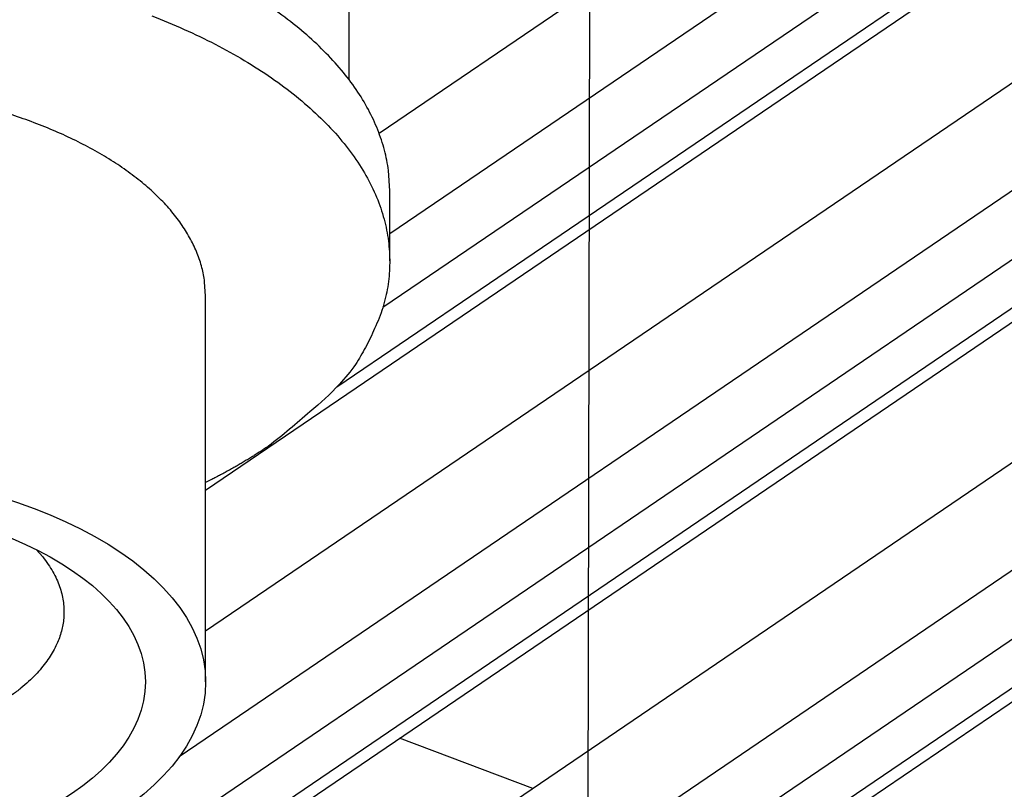
# Model space of a CAD drawing. Extents: x -424 to 1883, y -1215 to 785.
# Drawn here: x 229 to 253, y -839 to -820 of the extents above; entities that cross this region are included whole.
import ezdxf

# ---------------------------------------------------------------- set-up
doc = ezdxf.new("R2010")
doc.units = 0
doc.header["$MEASUREMENT"] = 0
doc.layers.add('7', color=7, linetype='CONTINUOUS')
doc.layers.add('8', color=7, linetype='CONTINUOUS')

msp = doc.modelspace()

# ---------------------------------------------------------------- linework, layer by layer
at = {"layer": '7', "color": 30, "linetype": 'CONTINUOUS'}
for p, q in [((237.18715, -821.26131), (237.18703, -813.05409)), ((233.66495, -836.0582), (233.66462, -826.57818))]:
    msp.add_line(p, q, dxfattribs=at)
at = {"layer": '7', "color": 250, "linetype": 'CONTINUOUS'}
for p, q in [((246.6342, -816.66198), (237.92716, -822.58225)), ((248.94537, -817.73575), (238.1872, -825.05066)), ((250.86085, -818.12826), (238.01621, -826.86186)), ((236.89075, -828.8104), (251.76071, -818.69972)), ((233.66479, -831.3513), (252.03783, -818.85872)), ((255.52048, -819.95077), (233.66483, -834.81131)), ((257.76311, -821.07114), (233.01845, -837.89604)), ((259.43369, -821.63017), (229.73568, -841.82326)), ((230.85367, -842.24596), (260.9788, -821.7629)), ((231.41617, -842.21127), (261.0297, -822.07572)), ((264.17823, -823.39494), (237.70906, -841.39254)), ((266.68251, -824.33741), (237.75143, -844.00885)), ((268.27963, -824.9464), (238.5528, -845.15887)), ((239.67079, -845.58191), (269.57817, -825.24676)), ((240.23295, -845.54721), (270.03638, -825.28264)), ((241.69832, -838.67995), (238.42882, -837.44297))]:
    msp.add_line(p, q, dxfattribs=at)
at = {"layer": '7', "color": 40, "linetype": 'CONTINUOUS'}
msp.add_line((238.18728, -825.71642), (238.18728, -823.99256), dxfattribs=at)
at = {"layer": '7', "color": 250, "linetype": 'CONTINUOUS'}
for points in [[(305.4225, -806.05319, -0.000000054), (305.26015, -805.91569, -0.000000076), (305.09787, -805.77825, -0.000000098), (304.93542, -805.64067, -0.000000127), (304.77272, -805.50288, -0.000000141), (304.61068, -805.36564, -0.000000146), (304.44961, -805.22923, -0.000000192), (304.28594, -805.09062, -0.000000275), (304.11845, -804.94877, -0.00000021), (303.96121, -804.81559, -1)], [(309.31938, -809.35353, 0.000000441), (309.15702, -809.21602, 0.000000451), (308.99465, -809.0785, 0.000000441), (308.83228, -808.94099, 0.00000041), (308.66991, -808.80347, 0.000000386), (308.50755, -808.66596, 0.000000365), (308.34518, -808.52844, 0.000000345), (308.18281, -808.39093, 0.000000321), (308.02044, -808.25341, 0.0000003), (307.85807, -808.1159, 0.000000276), (307.6957, -807.97839, 0.000000256), (307.53333, -807.84087, 0.000000232), (307.37096, -807.70336, 0.000000211), (307.20859, -807.56585, 0.000000188), (307.04622, -807.42833, 0.000000167), (306.88385, -807.29082, 0.000000144), (306.72148, -807.15331, 0.000000123), (306.55911, -807.01579, 0.0000001), (306.39674, -806.87828, 0.000000079), (306.23437, -806.74077, 0.000000055), (306.072, -806.60325, 1)], [(303.81905, -804.6952, -0.000000368), (303.63648, -804.54057, -0.00000073), (303.35527, -804.30241, -0.000000363), (302.98702, -803.99053, -0.000000187)], [(228.88617, -803.61522, 0.000000061), (228.95076, -803.5713, 0.000000078), (229.01534, -803.52739, 0.000000095), (229.07989, -803.48349, 0.000000114), (229.14451, -803.43956, 0.000000138), (229.20922, -803.39555, 0.000000149), (229.27367, -803.35173, 0.00000015), (229.33774, -803.30816, 0.000000192), (229.40284, -803.2639, 0.000000267), (229.46946, -803.2186, 0.000000203), (229.53201, -803.17607, 1), (229.58856, -803.13762, 0.000000345), (229.66118, -803.08824, 0.000000673), (229.77303, -803.01218, 0.000000334), (229.91951, -802.91257, 0.000000173)], [(227.40081, -804.62521, -0.000000328), (227.46539, -804.5813, -0.000000336), (227.52996, -804.53739, -0.000000328), (227.59454, -804.49348, -0.000000302), (227.65912, -804.44957, -0.000000283), (227.7237, -804.40566, -0.000000265), (227.78828, -804.36174, -0.000000249), (227.85286, -804.31783, -0.000000229), (227.91744, -804.27392, -0.000000212), (227.98202, -804.23001, -0.000000193), (228.0466, -804.1861, -0.000000176), (228.11118, -804.14218, -0.000000157), (228.17576, -804.09827, -0.00000014), (228.24034, -804.05436, -0.000000121), (228.30492, -804.01044, -0.000000104), (228.36951, -803.96653, -0.000000084), (228.43409, -803.92262, -0.000000067), (228.49867, -803.8787)]]:
    msp.add_lwpolyline(points, format="xyb", dxfattribs=at)
at = {"layer": '7', "color": 40, "linetype": 'CONTINUOUS'}
for points in [[(238.18728, -823.99256), (238.1551, -823.49424, 0.033090907), (238.05781, -822.99526, 0.031740532), (237.89275, -822.49505, 0.029859359), (237.66218, -821.99732, 0.028592915), (237.36317, -821.50669, 0.026552145), (236.99997, -821.02617, 0.024234386), (236.57211, -820.55936, 0.021902513), (236.08537, -820.10879, 0.019858466), (235.5411, -819.67822, 0.017929107), (234.94621, -819.26932, 0.016215624), (234.30378, -818.88533, 0.014716137), (233.62127, -818.52696, 0.013394982), (232.90297, -818.19681, 0.012282233), (232.15626, -817.89463, 0.011271061), (231.38616, -817.62224, 0.010457105), (230.59937, -817.37855, 0.00969222), (229.80106, -817.16461, 0.009086434), (228.9971, -816.97867, 0.008477247)], [(232.34807, -819.69256, -0.011393416), (233.14264, -820.02562, -0.012439749), (233.9007, -820.39209, -0.01359417), (234.61642, -820.78916, -0.015009522), (235.28063, -821.21619, -0.016612454), (235.88896, -821.66939, -0.018472995), (236.4328, -822.14684, -0.02062361), (236.90983, -822.64413, -0.022991399), (237.31286, -823.15823, -0.025574672), (237.64229, -823.68427, -0.028006255), (237.89307, -824.21838, -0.030714239), (238.06742, -824.75651, -0.033089138), (238.1624, -825.29465, -0.033911513), (238.18572, -825.8269, -0.032546584), (238.13791, -826.34845, -0.034235711), (238.01564, -826.86414, -0.037022599), (237.81709, -827.37299, -0.027922758), (237.58984, -827.84226, -0.012946199), (237.35075, -828.25831, -0.031419069), (236.95008, -828.74209, -0.044083687), (236.22539, -829.41923, -0.020092558), (235.21065, -830.26543, -0.010572583)], [(235.21065, -830.26543), (235.16555, -830.29592, -0.001219813), (235.12002, -830.32639, -0.001200239), (235.07405, -830.35683, -0.0011895), (235.02765, -830.38724, -0.00118969), (234.98081, -830.41762, -0.001185411), (234.93354, -830.44796, -0.001180709), (234.88583, -830.47827, -0.001174854), (234.83768, -830.50853, -0.001171347), (234.78908, -830.53876, -0.001166038), (234.74005, -830.56894, -0.001162486), (234.69056, -830.59908, -0.001156808), (234.64064, -830.62918, -0.001152554), (234.59027, -830.65922, -0.001148093), (234.53945, -830.68922, -0.001146644), (234.48818, -830.71917, -0.001138312), (234.43647, -830.74906, -0.001127478), (234.38433, -830.77888, -0.001132591), (234.33169, -830.80867, -0.001152871), (234.2785, -830.83845, -0.001113382), (234.2251, -830.86804, -0.001033877), (234.17158, -830.8974, -0.001140707), (234.11669, -830.92716, -0.001360448), (234.05997, -830.95753, -0.001019132), (234.00646, -830.986, -0.00033282), (233.95786, -831.01171, -0.001446214), (233.8944, -831.04455, -0.002469586), (233.79533, -831.09491, -0.001185864), (233.66478, -831.16072, -0.000620735)]]:
    msp.add_lwpolyline(points, format="xyb", dxfattribs=at)
at = {"layer": '7', "color": 30, "linetype": 'CONTINUOUS'}
msp.add_lwpolyline([(233.66462, -826.57818), (233.64216, -826.2301, 0.033090857), (233.57421, -825.88155, 0.03174077), (233.45893, -825.53216, 0.029859834), (233.29789, -825.18449, 0.028593564), (233.08904, -824.84178, 0.026552894), (232.83536, -824.50613, 0.024235158), (232.53651, -824.18006, 0.021903262), (232.19653, -823.86534, 0.019859165), (231.81636, -823.56459, 0.01792974), (231.40084, -823.27897, 0.016216187), (230.95212, -823.01075, 0.014716631), (230.47539, -822.76042, 0.013395412), (229.97366, -822.52981, 0.012282606), (229.45209, -822.31873, 0.011271383), (228.91419, -822.12847, 0.010457383)], format="xyb", dxfattribs=at)
at = {"layer": '7', "color": 6, "linetype": 'CONTINUOUS'}
msp.add_lwpolyline([(229.50762, -832.80859), (229.66453, -832.98931, -0.017068398), (229.80031, -833.17055, -0.019561447), (229.91399, -833.35249, -0.021313453), (230.00705, -833.53417, -0.021887663), (230.07946, -833.71448, -0.022755868), (230.13288, -833.89277, -0.023281306), (230.16745, -834.06831, -0.023801108), (230.18487, -834.24077, -0.023742772), (230.18553, -834.40951, -0.023304212), (230.17143, -834.57384, -0.022114011), (230.14309, -834.73347, -0.022084044), (230.10055, -834.89203, -0.021402975), (230.04232, -835.05308, -0.020255965), (229.96797, -835.21658, -0.020259283), (229.87576, -835.38192, -0.019585909), (229.76561, -835.54843, -0.018839836), (229.63602, -835.71554, -0.017817227), (229.48717, -835.88248, -0.017027268), (229.31768, -836.04842, -0.015992735), (229.12807, -836.21257, -0.015158801), (228.91727, -836.37393, -0.014184854)], format="xyb", dxfattribs=at)
at = {"layer": '7', "color": 30, "linetype": 'CONTINUOUS'}
msp.add_ellipse((223.18735, -836.05846), major_axis=(10.4775, 0.000143), ratio=0.50719893, start_param=0, end_param=6.2831853, dxfattribs=at)
at = {"layer": '7', "color": 6, "linetype": 'CONTINUOUS'}
msp.add_ellipse((223.18735, -836.05846), major_axis=(9, 0.000123), ratio=0.50719893, start_param=0, end_param=6.2831853, dxfattribs=at)
at = {"layer": '8', "color": 150, "linetype": 'CONTINUOUS'}
msp.add_line((242.80129, -971.52189), (243.19742, -770.89249), dxfattribs=at)
at = {"layer": '8', "color": 250, "linetype": 'CONTINUOUS'}
msp.add_lwpolyline([(304.84349, -994.15634, 0.000000126), (304.69693, -993.84277, 0.000000557)], format="xyb", dxfattribs=at)

doc.saveas('drawing.dxf')
